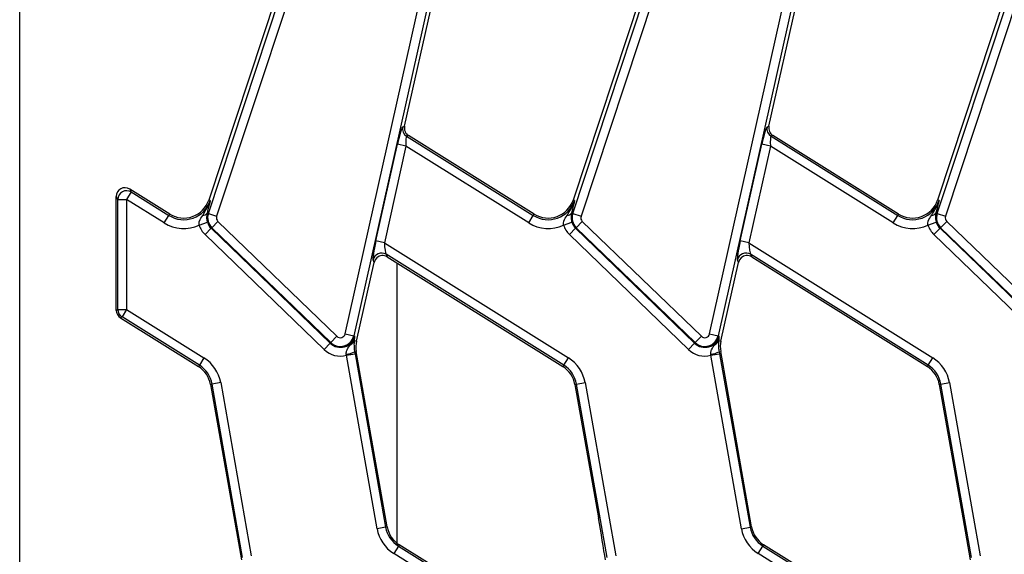
# Model space of a CAD drawing. Units: millimetres. Extents: x -988 to 6636, y -324 to 3696.
# Drawn here: x 290 to 515, y 766 to 887 of the extents above; entities that cross this region are included whole.
import ezdxf

# ---------------------------------------------------------------- set-up
doc = ezdxf.new("R2010")
doc.units = ezdxf.units.MM
doc.header["$LTSCALE"] = 10

msp = doc.modelspace()

# ---------------------------------------------------------------- linework, layer by layer
at = {"color": 7, "linetype": 'Continuous', "lineweight": 25}
for p, q in [((333.41029, 843.30251), (369.26941, 951.73047)), ((368.17959, 951.27004), (333.49521, 846.39417)), ((371.16104, 951.10488), (335.30192, 842.67691)), ((416.41029, 843.30251), (452.26941, 951.73047)), ((454.16104, 951.10488), (418.30192, 842.67691)), ((499.41029, 843.30251), (535.26941, 951.73047)), ((537.16104, 951.10488), (501.30192, 842.67691)), ((290.4435, 636.154), (290.4435, 940.154)), ((364.56717, 815.89884), (392.64589, 941.51583)), ((394.5903, 941.08121), (366.51157, 815.46421)), ((378.09551, 863.20726), (395.459, 940.88703)), ((447.56717, 815.89884), (475.64589, 941.51583)), ((477.5903, 941.08121), (449.51157, 815.46421)), ((461.09551, 863.20726), (478.459, 940.88703)), ((445.44561, 933.93209), (416.49521, 846.39417)), ((528.44561, 933.93209), (499.49521, 846.39417)), ((377.68269, 863.03457), (378.09551, 863.20726)), ((460.68269, 863.03457), (461.09551, 863.20726)), ((371.55127, 837.06856), (376.4739, 859.09115)), ((378.4183, 858.65652), (376.4739, 859.09115)), ((378.98411, 861.08299), (378.5713, 860.91031)), ((378.5713, 860.91031), (407.42561, 842.88013)), ((407.61914, 843.18984), (378.98411, 861.08299)), ((454.55127, 837.06856), (459.4739, 859.09115)), ((461.4183, 858.65652), (459.4739, 859.09115)), ((461.98411, 861.08299), (461.5713, 860.91031)), ((461.5713, 860.91031), (490.42561, 842.88013)), ((490.61914, 843.18984), (461.98411, 861.08299)), ((378.4183, 858.65652), (373.49567, 836.63394)), ((406.36981, 841.19049), (378.4183, 858.65652)), ((461.4183, 858.65652), (456.49567, 836.63394)), ((489.36981, 841.19049), (461.4183, 858.65652)), ((315.8569, 848.23446), (314.80109, 846.54481)), ((315.49169, 848.8933), (315.8569, 848.23446)), ((324.61914, 843.18984), (315.49169, 848.8933)), ((315.8569, 848.23446), (324.42561, 842.88013)), ((312.8087, 846.54481), (312.4435, 847.20366)), ((312.4435, 821.24379), (312.4435, 847.20366)), ((312.8087, 821.44622), (312.8087, 846.54481)), ((312.8087, 846.54481), (314.80109, 846.54481)), ((314.80109, 846.54481), (314.80109, 821.44622)), ((323.36981, 841.19049), (314.80109, 846.54481)), ((333.84194, 846.2795), (333.49521, 846.39417)), ((416.84194, 846.2795), (416.49521, 846.39417)), ((499.84194, 846.2795), (499.49521, 846.39417)), ((333.33066, 844.22481), (333.11175, 843.40124)), ((333.41029, 843.30251), (333.11175, 843.40124)), ((333.41029, 843.30251), (335.30192, 842.67691)), ((416.33066, 844.22481), (416.11175, 843.40124)), ((416.41029, 843.30251), (416.11175, 843.40124)), ((416.41029, 843.30251), (418.30192, 842.67691)), ((499.33066, 844.22481), (499.11175, 843.40124)), ((499.41029, 843.30251), (499.11175, 843.40124)), ((499.41029, 843.30251), (501.30192, 842.67691)), ((323.36981, 841.19049), (324.42561, 842.88013)), ((324.42561, 842.88013), (324.61914, 843.18984)), ((331.312, 840.69487), (333.20797, 841.30717)), ((335.58661, 841.52219), (334.20258, 840.08898)), ((335.58661, 841.52219), (362.70034, 815.33876)), ((406.36981, 841.19049), (407.42561, 842.88013)), ((407.42561, 842.88013), (407.61914, 843.18984)), ((414.312, 840.69487), (416.20797, 841.30717)), ((418.58661, 841.52219), (417.20258, 840.08898)), ((418.58661, 841.52219), (445.70034, 815.33876)), ((489.36981, 841.19049), (490.42561, 842.88013)), ((490.42561, 842.88013), (490.61914, 843.18984)), ((497.312, 840.69487), (499.20797, 841.30717)), ((501.58661, 841.52219), (500.20258, 840.08898)), ((501.58661, 841.52219), (528.70034, 815.33876)), ((332.67581, 838.50797), (334.05984, 839.94118)), ((334.20258, 840.08898), (334.05984, 839.94118)), ((334.05984, 839.94118), (361.17358, 813.75775)), ((361.31631, 813.90556), (334.20258, 840.08898)), ((415.67581, 838.50797), (417.05984, 839.94118)), ((417.20258, 840.08898), (417.05984, 839.94118)), ((417.05984, 839.94118), (444.17358, 813.75775)), ((444.31631, 813.90556), (417.20258, 840.08898)), ((498.67581, 838.50797), (500.05984, 839.94118)), ((500.20258, 840.08898), (500.05984, 839.94118)), ((500.05984, 839.94118), (527.17358, 813.75775)), ((527.31631, 813.90556), (500.20258, 840.08898)), ((359.78955, 812.32454), (332.67581, 838.50797)), ((373.49567, 836.63394), (371.55127, 837.06856)), ((373.49567, 836.63394), (415.41802, 810.43795)), ((442.78955, 812.32454), (415.67581, 838.50797)), ((456.49567, 836.63394), (454.55127, 837.06856)), ((456.49567, 836.63394), (498.41802, 810.43795)), ((525.78955, 812.32454), (498.67581, 838.50797)), ((367.15221, 814.24975), (371.1608, 832.18314)), ((371.1608, 832.18314), (370.91691, 832.76619)), ((414.36221, 808.74831), (373.91712, 834.0212)), ((373.91712, 834.0212), (374.16101, 833.43816)), ((374.16101, 833.43816), (414.16868, 808.43859)), ((376.4435, 768.16847), (376.4435, 832.01191)), ((450.15221, 814.24975), (454.1608, 832.18314)), ((454.1608, 832.18314), (453.91691, 832.76619)), ((497.36221, 808.74831), (456.91712, 834.0212)), ((456.91712, 834.0212), (457.16101, 833.43816)), ((457.16101, 833.43816), (497.16868, 808.43859)), ((312.4435, 821.24379), (312.8087, 821.44622)), ((312.8087, 821.44622), (314.80109, 821.44622)), ((314.80109, 821.44622), (313.74529, 819.75658)), ((314.80109, 821.44622), (332.41802, 810.43795)), ((313.74529, 819.75658), (313.38008, 819.55415)), ((313.38008, 819.55415), (331.16868, 808.43859)), ((331.36221, 808.74831), (313.74529, 819.75658)), ((362.70034, 815.33876), (361.31631, 813.90556)), ((364.56717, 815.89884), (366.51157, 815.46421)), ((366.51157, 815.46421), (366.7121, 815.41939)), ((366.61774, 814.36921), (366.60554, 814.20061)), ((366.61774, 814.36921), (367.15221, 814.24975)), ((445.70034, 815.33876), (444.31631, 813.90556)), ((447.56717, 815.89884), (449.51157, 815.46421)), ((449.51157, 815.46421), (449.7121, 815.41939)), ((449.61774, 814.36921), (449.60554, 814.20061)), ((449.61774, 814.36921), (450.15221, 814.24975)), ((359.78955, 812.32454), (361.17358, 813.75775)), ((361.31631, 813.90556), (361.17358, 813.75775)), ((366.73675, 811.83515), (367.09886, 811.899)), ((366.73675, 811.83515), (366.8223, 811.36435)), ((367.0435, 813.29983), (367.01846, 813.29983)), ((367.0435, 812.38477), (367.03354, 812.38477)), ((368.54586, 803.69271), (367.09886, 811.899)), ((442.78955, 812.32454), (444.17358, 813.75775)), ((444.31631, 813.90556), (444.17358, 813.75775)), ((449.73675, 811.83515), (450.09886, 811.899)), ((449.73675, 811.83515), (449.8223, 811.36435)), ((451.54586, 803.69271), (450.09886, 811.899)), ((332.41802, 810.43795), (331.36221, 808.74831)), ((364.86018, 811.01838), (364.83867, 811.25961)), ((364.86018, 811.01838), (366.8223, 811.36435)), ((371.8272, 771.50641), (364.86018, 811.01838)), ((366.8223, 811.36435), (373.78932, 771.85239)), ((414.36221, 808.74831), (415.41802, 810.43795)), ((447.86018, 811.01838), (447.83867, 811.25961)), ((447.86018, 811.01838), (449.8223, 811.36435)), ((454.8272, 771.50641), (447.86018, 811.01838)), ((449.8223, 811.36435), (456.78932, 771.85239)), ((497.36221, 808.74831), (498.41802, 810.43795)), ((331.36221, 808.74831), (331.16868, 808.43859)), ((414.36221, 808.74831), (414.16868, 808.43859)), ((497.36221, 808.74831), (497.16868, 808.43859)), ((334.25767, 804.45561), (333.89801, 804.39219)), ((333.89801, 804.39219), (340.94813, 764.409)), ((336.21979, 804.80159), (334.25767, 804.45561)), ((341.22469, 764.94365), (334.25767, 804.45561)), ((336.21979, 804.80159), (343.18681, 765.28962)), ((374.14898, 771.9158), (368.54586, 803.69271)), ((417.25767, 804.45561), (416.89801, 804.39219)), ((416.89801, 804.39219), (422.25675, 774.0013)), ((417.25767, 804.45561), (419.21979, 804.80159)), ((424.22469, 764.94365), (417.25767, 804.45561)), ((419.21979, 804.80159), (426.18681, 765.28962)), ((457.14898, 771.9158), (451.54586, 803.69271)), ((500.25767, 804.45561), (499.89801, 804.39219)), ((499.89801, 804.39219), (505.25675, 774.0013)), ((500.25767, 804.45561), (502.21979, 804.80159)), ((507.22469, 764.94365), (500.25767, 804.45561)), ((502.21979, 804.80159), (509.18681, 765.28962)), ((505.25675, 774.0013), (506.94813, 764.409)), ((373.78932, 771.85239), (371.8272, 771.50641)), ((373.78932, 771.85239), (374.14898, 771.9158)), ((454.8272, 771.50641), (456.78932, 771.85239)), ((456.78932, 771.85239), (457.14898, 771.9158)), ((376.68478, 767.55969), (375.62898, 765.87005)), ((376.68478, 767.55969), (376.87831, 767.8694)), ((376.68478, 767.55969), (419.51624, 740.79563)), ((417.67171, 742.37886), (376.87831, 767.8694)), ((458.62898, 765.87005), (459.68478, 767.55969)), ((459.68478, 767.55969), (459.87831, 767.8694)), ((459.68478, 767.55969), (500.12987, 742.28679)), ((499.88598, 742.86984), (459.87831, 767.8694)), ((419.19906, 738.64444), (375.62898, 765.87005)), ((500.55132, 739.67406), (458.62898, 765.87005))]:
    msp.add_line(p, q, dxfattribs=at)
for centre, radius, start, end in [((379.64593, 862.60783), 2.00908, 167.7364076, 237.6635924), ((462.64593, 862.60783), 2.00908, 167.7364076, 237.6635924), ((314.82284, 846.50558), 2.01452, 59.1159015, 178.8840985), ((327.79866, 848.27813), 6.3652, 238, 341.7), ((327.79866, 848.27813), 6, 238, 341.7), ((410.79866, 848.27813), 6.3652, 238, 341.7), ((410.79866, 848.27813), 6, 238, 341.7), ((493.79866, 848.27813), 6.3652, 238, 341.7), ((493.79866, 848.27813), 6, 238, 341.7), ((332.14591, 844.07393), 1.17701, 269.1959696, 325.1433591), ((336.36287, 842.32603), 3.10986, 161.7, 226), ((415.14591, 844.07393), 1.17701, 269.1959696, 325.1433591), ((419.36287, 842.32603), 3.10986, 161.7, 226), ((498.14591, 844.07393), 1.17701, 269.1959696, 325.1433591), ((502.36287, 842.32603), 3.10986, 161.7, 226), ((327.79866, 848.27813), 8.35759, 238, 294.8584259), ((336.36287, 842.32603), 3.31534, 197.8976707, 226), ((336.36287, 842.32603), 1.11747, 161.7, 226), ((410.79866, 848.27813), 8.35759, 238, 294.8584259), ((419.36287, 842.32603), 3.31534, 197.8976707, 226), ((419.36287, 842.32603), 1.11747, 161.7, 226), ((493.79866, 848.27813), 8.35759, 238, 294.8584259), ((502.36287, 842.32603), 3.31534, 197.8976707, 226), ((502.36287, 842.32603), 1.11747, 161.7, 226), ((336.36287, 842.32603), 5.30773, 197.8976707, 226), ((419.36287, 842.32603), 5.30773, 197.8976707, 226), ((502.36287, 842.32603), 5.30773, 197.8976707, 226), ((372.87451, 832.30002), 2.01234, 58.7944906, 166.6055094), ((455.87451, 832.30002), 2.01234, 58.7944906, 166.6055094), ((314.81724, 821.45518), 2.00856, 180.2553638, 237.7446362), ((363.4766, 816.14261), 3.31534, 226, 347.4), ((363.4766, 816.14261), 3.10986, 226, 347.4), ((363.4766, 816.14261), 1.11747, 226, 347.4), ((365.20154, 814.84284), 1.4933, 295.4667483, 341.5082729), ((373.00771, 812.94089), 6, 167.4, 190), ((446.4766, 816.14261), 3.31534, 226, 347.4), ((446.4766, 816.14261), 3.10986, 226, 347.4), ((446.4766, 816.14261), 1.11747, 226, 347.4), ((448.20154, 814.84284), 1.4933, 295.4667483, 341.5082729), ((456.00771, 812.94089), 6, 167.4, 190), ((363.4766, 816.14261), 5.30773, 226, 285.109902), ((364.29989, 816.45412), 5.22238, 275.9215887, 297.8151014), ((446.4766, 816.14261), 5.30773, 226, 285.109902), ((447.29989, 816.45412), 5.22238, 275.9215887, 297.8151014), ((327.98917, 803.35031), 8.35759, 10, 58), ((410.98917, 803.35031), 8.35759, 10, 58), ((493.98917, 803.35031), 8.35759, 10, 58), ((327.98917, 803.35031), 6, 10, 58), ((327.98917, 803.35031), 6.3652, 10, 58), ((410.98917, 803.35031), 6, 10, 58), ((410.98917, 803.35031), 6.3652, 10, 58), ((493.98917, 803.35031), 6, 10, 58), ((493.98917, 803.35031), 6.3652, 10, 58), ((380.05783, 772.95769), 8.35759, 190, 238), ((380.05783, 772.95769), 6.3652, 190, 238), ((380.05783, 772.95769), 6, 190, 238), ((463.05783, 772.95769), 8.35759, 190, 238), ((463.05783, 772.95769), 6.3652, 190, 238), ((463.05783, 772.95769), 6, 190, 238)]:
    msp.add_arc(centre, radius, start, end, dxfattribs=at)
for centre, major_axis, ratio, start_param, end_param in [((376.78854, 858.89454), (0.9155, 4.14263), 0.082451182, 0.058015394, 1.541545258), ((380.05716, 862.77984), (1.85565, 0.77623), 0.9943033, 2.52818317, 3.755002137), ((459.78854, 858.89454), (0.9155, 4.14263), 0.082451182, 0.058015394, 1.541545258), ((463.05716, 862.77984), (1.85565, 0.77623), 0.9943033, 2.52818317, 3.755002137), ((378.73295, 858.45991), (-0.16201, 2.45037), 0.123046528, 6.281995742, 7.765525607), ((461.73295, 858.45991), (-0.16201, 2.45037), 0.123046528, 6.281995742, 7.765525607), ((314.45114, 847.17615), (0.98528, -1.77749), 0.984104328, 2.083764817, 4.19942049), ((371.86591, 836.87195), (0.9155, 4.14263), 0.082451182, 1.541545258, 3.025075123), ((373.81031, 836.43732), (-0.16201, 2.45037), 0.123046528, 1.482340299, 2.965870164), ((454.86591, 836.87195), (0.9155, 4.14263), 0.082451182, 1.541545258, 3.025075123), ((456.81031, 836.43732), (-0.16201, 2.45037), 0.123046528, 1.482340299, 2.965870164), ((373.11539, 831.72417), (-0.78061, 1.8661), 0.988732103, 5.989864037, 7.232526206), ((373.11539, 831.72417), (-0.78061, 1.8661), 0.988732103, 5.333844408, 5.989864037), ((456.11539, 831.72417), (-0.78061, 1.8661), 0.988732103, 5.989864037, 7.232526206), ((456.11539, 831.72417), (-0.78061, 1.8661), 0.988732103, 5.333844408, 5.989864037), ((314.45114, 821.25224), (-1.75797, -0.97446), 0.995034183, 5.779147907, 6.787222707), ((422.0964, 772.89539), (-2.19707, 12.6272), 0.027210294, 3.968561909, 4.795348038)]:
    msp.add_ellipse(centre, major_axis=major_axis, ratio=ratio, start_param=start_param, end_param=end_param, dxfattribs=at)
for points, knots in [([(332.12939, 842.89703), (332.80156, 843.97794), (333.47765, 845.06514), (333.83985, 846.27251), (333.84194, 846.2795)], [0, 0, 0, 0, 0.994208422, 1, 1, 1, 1]), ([(333.84194, 846.2795), (333.84088, 846.27509), (333.68247, 845.61749), (333.50597, 844.91881), (333.33066, 844.22481)], [0, 0, 0, 0, 0.006702696, 1, 1, 1, 1]), ([(415.12939, 842.89703), (415.80156, 843.97794), (416.47765, 845.06514), (416.83985, 846.27251), (416.84194, 846.2795)], [0, 0, 0, 0, 0.994208422, 1, 1, 1, 1]), ([(416.84194, 846.2795), (416.84088, 846.27509), (416.68247, 845.61749), (416.50597, 844.91881), (416.33066, 844.22481)], [0, 0, 0, 0, 0.006702696, 1, 1, 1, 1]), ([(498.12939, 842.89703), (498.80156, 843.97794), (499.47765, 845.06514), (499.83985, 846.27251), (499.84194, 846.2795)], [0, 0, 0, 0, 0.994208422, 1, 1, 1, 1]), ([(499.84194, 846.2795), (499.84088, 846.27509), (499.68247, 845.61749), (499.50597, 844.91881), (499.33066, 844.22481)], [0, 0, 0, 0, 0.006702696, 1, 1, 1, 1]), ([(333.11175, 843.40124), (333.0537, 843.05054), (332.97177, 842.55554), (333.06585, 841.8553), (333.14242, 841.52239), (333.1851, 841.38228), (333.20797, 841.30717)], [0, 0, 0, 0, 0.5849556803, 0.8256258115, 0.9065258425, 1, 1, 1, 1]), ([(416.11175, 843.40124), (416.0537, 843.05054), (415.97177, 842.55554), (416.06585, 841.8553), (416.14242, 841.52239), (416.1851, 841.38228), (416.20797, 841.30717)], [0, 0, 0, 0, 0.58495568, 0.825625811, 0.906525842, 1, 1, 1, 1]), ([(499.11175, 843.40124), (499.0537, 843.05054), (498.97177, 842.55554), (499.06585, 841.8553), (499.14242, 841.52239), (499.1851, 841.38228), (499.20797, 841.30717)], [0, 0, 0, 0, 0.58495568, 0.825625811, 0.906525842, 1, 1, 1, 1]), ([(331.312, 840.69487), (331.30204, 840.75917), (331.26125, 841.02257), (331.30844, 841.32666), (331.52727, 842.03197), (331.83858, 842.47923), (332.12939, 842.89703)], [0, 0, 0, 0, 0.078148247, 0.320136951, 0.364904777, 1, 1, 1, 1]), ([(414.312, 840.69487), (414.30204, 840.75917), (414.26125, 841.02257), (414.30844, 841.32666), (414.52727, 842.03197), (414.83858, 842.47923), (415.12939, 842.89703)], [0, 0, 0, 0, 0.078148247, 0.320136951, 0.364904777, 1, 1, 1, 1]), ([(497.312, 840.69487), (497.30204, 840.75917), (497.26125, 841.02257), (497.30844, 841.32666), (497.52727, 842.03197), (497.83858, 842.47923), (498.12939, 842.89703)], [0, 0, 0, 0, 0.078148247, 0.320136951, 0.364904777, 1, 1, 1, 1]), ([(365.84364, 813.49464), (366.02295, 813.76633), (366.30247, 814.18986), (366.57152, 814.84548), (366.67302, 815.21731), (366.71107, 815.41406), (366.7121, 815.41939)], [0, 0, 0, 0, 0.461486166, 0.719410653, 0.992399677, 1, 1, 1, 1]), ([(366.60554, 814.20061), (366.59197, 813.91309), (366.56778, 813.40012), (366.61997, 812.51501), (366.70941, 811.9943), (366.73675, 811.83515)], [0, 0, 0, 0, 0.469653724, 0.837901619, 1, 1, 1, 1]), ([(366.7121, 815.41939), (366.71189, 815.41638), (366.70616, 815.33446), (366.69418, 815.17105), (366.66747, 814.8397), (366.63761, 814.55714), (366.61774, 814.36921)], [0, 0, 0, 0, 0.009467611, 0.25815928, 0.506618973, 1, 1, 1, 1]), ([(448.84364, 813.49464), (449.02295, 813.76633), (449.30247, 814.18986), (449.57152, 814.84548), (449.67302, 815.21731), (449.71107, 815.41406), (449.7121, 815.41939)], [0, 0, 0, 0, 0.461486166, 0.719410653, 0.992399677, 1, 1, 1, 1]), ([(449.60554, 814.20061), (449.59197, 813.91309), (449.56778, 813.40012), (449.61997, 812.51501), (449.70941, 811.9943), (449.73675, 811.83515)], [0, 0, 0, 0, 0.4696537237, 0.8379016188, 1, 1, 1, 1]), ([(449.7121, 815.41939), (449.71189, 815.41638), (449.70616, 815.33446), (449.69418, 815.17105), (449.66747, 814.8397), (449.63761, 814.55714), (449.61774, 814.36921)], [0, 0, 0, 0, 0.009467611, 0.25815928, 0.506618973, 1, 1, 1, 1]), ([(364.83867, 811.25961), (364.8338, 811.36842), (364.81722, 811.73902), (365.0845, 812.5506), (365.53942, 813.11632), (365.84364, 813.49464)], [0, 0, 0, 0, 0.1210288057, 0.4122050287, 1, 1, 1, 1]), ([(367.0435, 812.38477), (367.0435, 812.58375), (367.0435, 812.93936), (367.0435, 813.18961), (367.0435, 813.29983)], [0, 0, 0, 0, 0.559562317, 1, 1, 1, 1]), ([(447.83867, 811.25961), (447.8338, 811.36842), (447.81722, 811.73902), (448.0845, 812.5506), (448.53942, 813.11632), (448.84364, 813.49464)], [0, 0, 0, 0, 0.1210288057, 0.4122050287, 1, 1, 1, 1])]:
    msp.add_open_spline(points, degree=3, knots=knots, dxfattribs=at)

doc.saveas('drawing.dxf')
